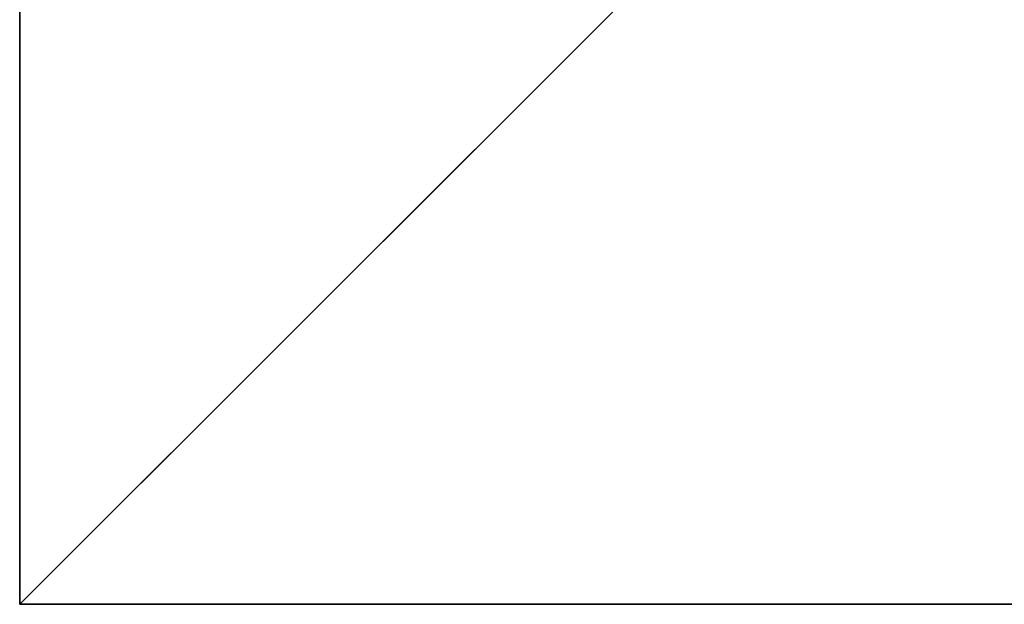
# Model space of a CAD drawing. Units: inches. Extents: x -228 to 465, y -131 to 527.
# Drawn here: x 80 to 96, y 0 to 9 of the extents above; entities that cross this region are included whole.
import ezdxf

# ---------------------------------------------------------------- set-up
doc = ezdxf.new("R2010")
doc.units = ezdxf.units.IN
doc.header["$MEASUREMENT"] = 0
doc.layers.get('0').update_dxf_attribs({"true_color": 0xffffff})

# ---------------------------------------------------------------- blocks, each defined once
blk = doc.blocks.new('Group_30')
for p, q in [((0, 40), (0, 0)), ((0, 40), (0, 40, 23.692)), ((40, 40), (0, 40)), ((40, 40, 23.692), (0, 40, 23.692)), ((11.698, 28.302, 35), (0, 40, 23.692)), ((0, 40, 23.692), (0, 0, 23.692))]:
    blk.add_line(p, q)
at = {"color": 251, "true_color": 0x565656}
mesh = blk.add_polyface(dxfattribs=at)
corners = [(11.698, 28.302, 35), (40, 40, 23.692), (0, 40, 23.692), (28.302, 28.302, 35)]
mesh.append_faces([[corners[k] for k in face] for face in [(0, 1, 2), (1, 0, 3)]], dxfattribs={"vtx0": -1, "color": 251})
mesh = blk.add_polyface(dxfattribs=at)
corners = [(0, 40, 23.692), (40, 40), (0, 40), (40, 40, 23.692)]
mesh.append_faces([[corners[k] for k in face] for face in [(0, 1, 2), (1, 0, 3)]], dxfattribs={"vtx0": -1, "color": 251})
mesh = blk.add_polyface(dxfattribs=at)
corners = [(0, 0, 23.692), (11.698, 28.302, 35), (0, 40, 23.692), (11.698, 11.698, 35)]
mesh.append_faces([[corners[k] for k in face] for face in [(0, 1, 2), (1, 0, 3)]], dxfattribs={"vtx0": -1, "color": 251})
mesh = blk.add_polyface(dxfattribs=at)
corners = [(0, 40, 23.692), (0, 0), (0, 0, 23.692), (0, 40)]
mesh.append_faces([[corners[k] for k in face] for face in [(0, 1, 2), (1, 0, 3)]], dxfattribs={"vtx0": -1, "color": 251})
mesh = blk.add_polyface(dxfattribs=at)
corners = [(40, 40), (0, 0), (0, 40), (40, 0)]
mesh.append_faces([[corners[k] for k in face] for face in [(0, 1, 2), (1, 0, 3)]], dxfattribs={"vtx0": -1, "color": 251})

msp = doc.modelspace()

# ---------------------------------------------------------------- block references
at = {"color": 251, "true_color": 0x565656, "rotation": 89.9999999999864}
msp.add_blockref('Group_30', (120.1, 0, -64.841), dxfattribs=at)

doc.saveas('drawing.dxf')
